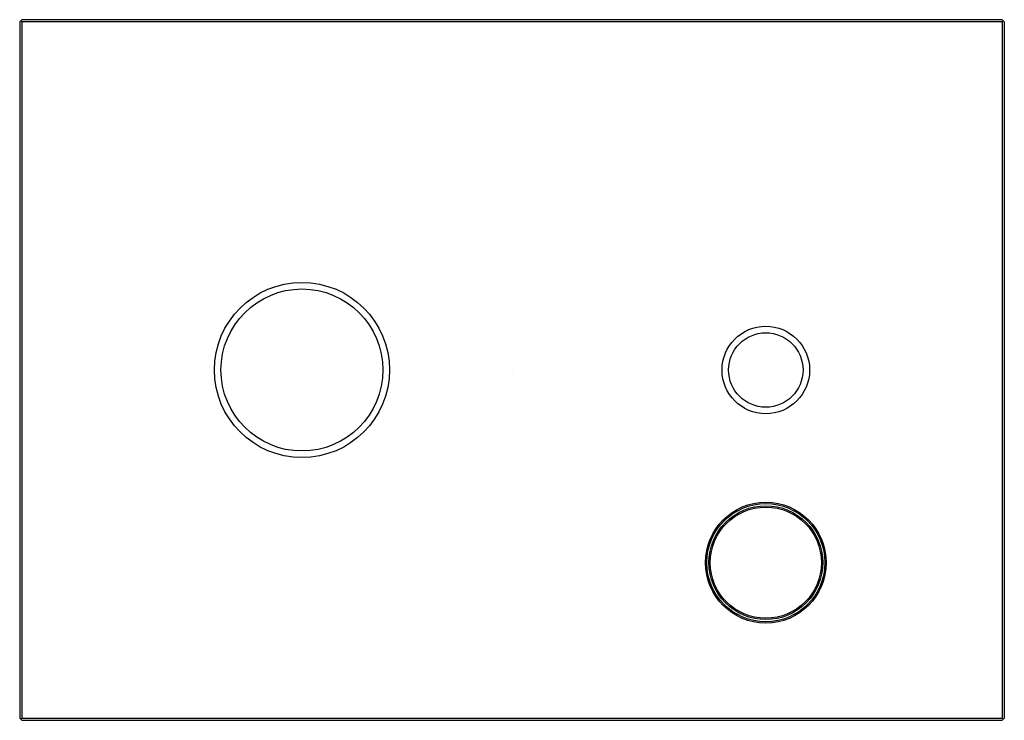
# Model space of a CAD drawing. Extents: x 4642.99 to 4651.85, y 220.56 to 226.86.
import ezdxf

# ---------------------------------------------------------------- set-up
doc = ezdxf.new("R2010")
doc.units = 0
doc.header["$LTSCALE"] = 0.64311
doc.layers.get('0').update_dxf_attribs({"color": 255, "linetype": 'CONTINUOUS'})
doc.layers.get('DEFPOINTS').update_dxf_attribs({"linetype": 'CONTINUOUS'})
doc.styles.get("Standard").update_dxf_attribs({"font": 'txt', "width": 0.8})

msp = doc.modelspace()

# ---------------------------------------------------------------- linework, layer by layer
for p, q in [((4642.9945, 226.836), (4643.0142, 226.8557)), ((4642.9945, 226.836), (4642.9945, 220.5762)), ((4643.0142, 226.836), (4643.0043, 226.8458)), ((4651.8331, 226.8557), (4643.0142, 226.8557)), ((4651.8331, 226.836), (4643.0142, 226.836)), ((4643.0142, 226.836), (4643.0142, 220.5762)), ((4651.8331, 226.8557), (4651.8528, 226.836)), ((4651.8331, 226.836), (4651.8429, 226.8458)), ((4651.8331, 226.836), (4651.8331, 220.5762)), ((4651.8528, 226.836), (4651.8528, 220.5762)), ((4642.9945, 220.5762), (4643.0142, 220.5565)), ((4643.0142, 220.5762), (4643.0043, 220.5663)), ((4643.0142, 220.5762), (4651.8331, 220.5762)), ((4651.8528, 220.5762), (4651.8331, 220.5565)), ((4651.8331, 220.5762), (4651.8429, 220.5663)), ((4643.0142, 220.5565), (4651.8331, 220.5565))]:
    msp.add_line(p, q)
for centre, radius in [((4645.5339, 223.7061), 0.7874), ((4645.5339, 223.7061), 0.7283), ((4649.7071, 223.7061), 0.3937), ((4649.7071, 223.7061), 0.3346), ((4649.7073, 221.9738), 0.5433), ((4649.7073, 221.9738), 0.5315), ((4649.7073, 221.9738), 0.5118), ((4649.7073, 221.9738), 0.4998)]:
    msp.add_circle(centre, radius)

# ---------------------------------------------------------------- texts
at = {"layer": 'DEFPOINTS'}
for tag, p, s in [('TRADENAME', (4647.4239, 223.7031), ''), ('MODELNUMBER', (4647.4239, 223.7048), 'K-24147T'), ('PRODUCT', (4647.4239, 223.7015), 'FACEPLATE')]:
    msp.add_attdef(tag, p, s, height=0.001, dxfattribs=at)

doc.saveas('drawing.dxf')
